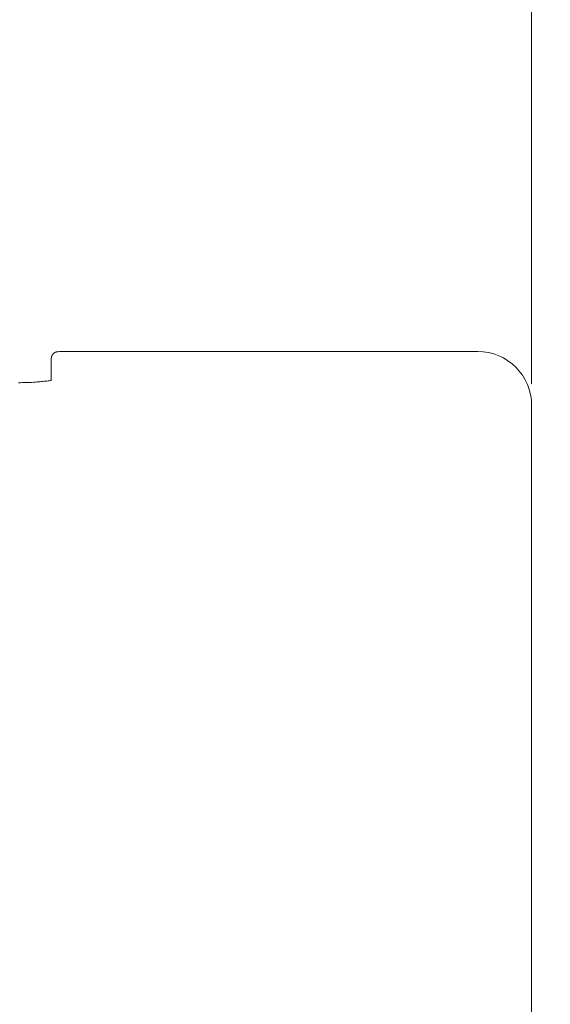
# Model space of a CAD drawing. Units: millimetres. Extents: x 0 to 250, y -250 to 0.
# Drawn here: x 73 to 79, y -176 to -166 of the extents above; entities that cross this region are included whole.
import ezdxf

# ---------------------------------------------------------------- set-up
doc = ezdxf.new("R2010")
doc.units = ezdxf.units.MM
doc.header["$MEASUREMENT"] = 0
doc.linetypes.add('AI-Linetype-16', pattern=[9.0421, 3.931348, -1.965674, 1.179404, -1.965674])
doc.linetypes.add('AI-Linetype-18', pattern=[9.0421, 3.931348, -1.965674, 1.179404, -1.965674])
doc.layers.add('Layer 1', color=7, linetype='Continuous', lineweight=0)

# ---------------------------------------------------------------- blocks, each defined once
blk = doc.blocks.new('Block_37')
at = {"layer": 'Layer 1', "color": 18, "lineweight": 15, "true_color": 0x000000}
blk.add_line((78.311, -169.923), (78.311, -148.279), dxfattribs=at)

msp = doc.modelspace()

# ---------------------------------------------------------------- linework, layer by layer
at = {"layer": 'Layer 1', "color": 18, "lineweight": 20, "true_color": 0x000000}
for p, q in [((73.325, -169.655), (73.324, -169.656)), ((73.325, -169.648), (73.325, -169.649)), ((73.326, -169.648), (73.325, -169.648)), ((73.325, -169.649), (73.325, -169.65)), ((73.325, -169.65), (73.325, -169.651)), ((73.325, -169.65), (73.325, -169.65)), ((73.325, -169.651), (73.325, -169.652)), ((73.325, -169.652), (73.325, -169.653)), ((73.325, -169.652), (73.325, -169.652)), ((73.325, -169.653), (73.325, -169.654)), ((73.325, -169.654), (73.325, -169.655)), ((73.325, -169.655), (73.325, -169.655)), ((73.327, -169.642), (73.326, -169.643)), ((73.326, -169.643), (73.326, -169.644)), ((73.326, -169.644), (73.326, -169.645)), ((73.326, -169.644), (73.326, -169.644)), ((73.326, -169.645), (73.326, -169.646)), ((73.326, -169.646), (73.326, -169.647)), ((73.326, -169.646), (73.326, -169.646)), ((73.326, -169.647), (73.326, -169.648)), ((73.328, -169.639), (73.327, -169.64)), ((73.327, -169.64), (73.327, -169.641)), ((73.327, -169.64), (73.327, -169.64)), ((73.327, -169.641), (73.327, -169.642)), ((73.327, -169.642), (73.327, -169.642)), ((73.329, -169.636), (73.328, -169.637)), ((73.328, -169.637), (73.328, -169.638)), ((73.328, -169.637), (73.328, -169.637)), ((73.328, -169.638), (73.328, -169.639)), ((73.328, -169.638), (73.328, -169.638)), ((73.33, -169.633), (73.329, -169.634)), ((73.329, -169.634), (73.329, -169.635)), ((73.329, -169.635), (73.329, -169.636)), ((73.329, -169.635), (73.329, -169.635)), ((73.33, -169.631), (73.33, -169.632)), ((73.331, -169.631), (73.33, -169.631)), ((73.33, -169.632), (73.33, -169.633)), ((73.33, -169.633), (73.33, -169.633)), ((73.332, -169.628), (73.331, -169.629)), ((73.331, -169.629), (73.331, -169.63)), ((73.331, -169.63), (73.331, -169.631)), ((73.331, -169.63), (73.331, -169.63)), ((73.333, -169.627), (73.332, -169.628)), ((73.332, -169.628), (73.332, -169.628)), ((73.333, -169.625), (73.333, -169.626)), ((73.334, -169.625), (73.333, -169.625)), ((73.333, -169.626), (73.333, -169.627)), ((73.333, -169.627), (73.333, -169.627)), ((73.334, -169.623), (73.334, -169.624)), ((73.335, -169.623), (73.334, -169.623)), ((73.334, -169.624), (73.334, -169.625)), ((73.335, -169.622), (73.335, -169.623)), ((73.336, -169.622), (73.335, -169.622)), ((73.337, -169.62), (73.336, -169.621)), ((73.336, -169.621), (73.336, -169.622)), ((73.336, -169.621), (73.336, -169.621)), ((73.337, -169.619), (73.337, -169.62)), ((73.338, -169.619), (73.337, -169.619)), ((73.339, -169.617), (73.338, -169.618)), ((73.338, -169.618), (73.338, -169.619)), ((73.338, -169.618), (73.338, -169.618)), ((73.339, -169.616), (73.339, -169.617)), ((73.34, -169.616), (73.339, -169.616)), ((73.34, -169.615), (73.34, -169.616)), ((73.341, -169.615), (73.34, -169.615)), ((73.341, -169.614), (73.341, -169.615)), ((73.342, -169.614), (73.341, -169.614)), ((73.343, -169.612), (73.342, -169.613)), ((73.342, -169.613), (73.342, -169.614)), ((73.342, -169.613), (73.342, -169.613)), ((73.344, -169.611), (73.343, -169.612)), ((73.343, -169.612), (73.343, -169.612)), ((73.345, -169.61), (73.344, -169.611)), ((73.346, -169.609), (73.345, -169.61)), ((73.345, -169.61), (73.345, -169.61)), ((73.347, -169.608), (73.346, -169.609)), ((73.346, -169.609), (73.346, -169.609)), ((73.348, -169.607), (73.347, -169.608)), ((73.347, -169.608), (73.347, -169.608)), ((73.349, -169.606), (73.348, -169.607)), ((73.348, -169.607), (73.348, -169.607)), ((73.35, -169.605), (73.349, -169.606)), ((73.349, -169.606), (73.349, -169.606)), ((73.351, -169.605), (73.35, -169.605)), ((73.351, -169.604), (73.351, -169.605)), ((73.352, -169.604), (73.351, -169.604)), ((73.352, -169.603), (73.352, -169.604)), ((73.353, -169.603), (73.352, -169.603)), ((73.354, -169.602), (73.353, -169.603)), ((73.355, -169.601), (73.354, -169.602)), ((73.354, -169.602), (73.354, -169.602)), ((73.355, -169.601), (73.355, -169.601)), ((73.356, -169.601), (73.355, -169.601)), ((73.357, -169.6), (73.356, -169.601)), ((73.358, -169.599), (73.357, -169.6)), ((73.357, -169.6), (73.357, -169.6)), ((73.359, -169.599), (73.358, -169.599)), ((73.36, -169.598), (73.359, -169.599)), ((73.359, -169.599), (73.359, -169.599)), ((73.361, -169.598), (73.36, -169.598)), ((73.361, -169.597), (73.361, -169.598)), ((73.362, -169.597), (73.361, -169.597)), ((73.363, -169.597), (73.362, -169.597)), ((73.364, -169.596), (73.363, -169.597)), ((73.364, -169.596), (73.364, -169.596)), ((73.365, -169.596), (73.364, -169.596)), ((73.366, -169.595), (73.365, -169.596)), ((73.367, -169.595), (73.366, -169.595)), ((73.368, -169.594), (73.367, -169.595)), ((73.367, -169.595), (73.367, -169.595)), ((73.369, -169.594), (73.368, -169.594)), ((73.37, -169.594), (73.369, -169.594)), ((73.37, -169.593), (73.37, -169.594)), ((73.371, -169.593), (73.37, -169.593)), ((73.372, -169.593), (73.371, -169.593)), ((73.373, -169.593), (73.372, -169.593)), ((73.374, -169.592), (73.373, -169.593)), ((73.374, -169.592), (73.374, -169.592)), ((73.375, -169.592), (73.374, -169.592)), ((73.376, -169.592), (73.375, -169.592)), ((73.377, -169.591), (73.376, -169.592)), ((73.378, -169.591), (73.377, -169.591)), ((73.379, -169.591), (73.378, -169.591)), ((73.38, -169.591), (73.379, -169.591)), ((73.38, -169.591), (73.38, -169.591)), ((73.382, -169.591), (73.38, -169.591)), ((73.383, -169.59), (73.382, -169.591)), ((73.382, -169.591), (73.382, -169.591)), ((73.385, -169.59), (73.383, -169.59)), ((73.386, -169.59), (73.385, -169.59)), ((73.387, -169.59), (73.386, -169.59)), ((73.388, -169.59), (73.387, -169.59)), ((73.388, -169.59), (73.388, -169.59)), ((73.389, -169.59), (73.388, -169.59)), ((73.39, -169.59), (73.389, -169.59)), ((73.391, -169.59), (73.39, -169.59)), ((73.392, -169.59), (73.391, -169.59)), ((73.392, -169.59), (73.408, -169.589)), ((73.408, -169.589), (73.426, -169.589)), ((73.426, -169.589), (73.445, -169.589)), ((73.445, -169.589), (73.466, -169.588)), ((73.466, -169.588), (73.487, -169.588)), ((73.487, -169.588), (73.51, -169.588)), ((73.51, -169.588), (73.533, -169.588)), ((73.533, -169.588), (73.558, -169.588)), ((73.558, -169.588), (73.583, -169.588)), ((73.583, -169.588), (73.608, -169.587)), ((73.608, -169.587), (73.634, -169.587)), ((73.634, -169.587), (73.66, -169.587)), ((73.66, -169.587), (77.751, -169.587)), ((73.324, -169.656), (73.324, -169.657)), ((73.324, -169.657), (73.324, -169.658)), ((73.324, -169.658), (73.324, -169.659)), ((73.324, -169.658), (73.324, -169.658)), ((73.324, -169.659), (73.324, -169.66)), ((73.324, -169.659), (73.324, -169.659)), ((73.324, -169.66), (73.324, -169.66)), ((73.324, -169.66), (73.324, -169.888)), ((73.004, -169.912), (72.983, -169.912)), ((73.026, -169.911), (73.004, -169.912)), ((73.048, -169.911), (73.026, -169.911)), ((73.071, -169.91), (73.048, -169.911)), ((73.095, -169.909), (73.071, -169.91)), ((73.118, -169.908), (73.095, -169.909)), ((73.141, -169.906), (73.118, -169.908)), ((73.164, -169.905), (73.141, -169.906)), ((73.179, -169.904), (73.164, -169.905)), ((73.194, -169.903), (73.179, -169.904)), ((73.209, -169.901), (73.194, -169.903)), ((73.223, -169.9), (73.209, -169.901)), ((73.237, -169.898), (73.223, -169.9)), ((73.251, -169.897), (73.237, -169.898)), ((73.264, -169.895), (73.251, -169.897)), ((73.277, -169.894), (73.264, -169.895)), ((73.29, -169.892), (73.277, -169.894)), ((73.302, -169.891), (73.29, -169.892)), ((73.313, -169.889), (73.302, -169.891)), ((73.324, -169.888), (73.313, -169.889)), ((78.311, -170.147), (78.311, -204.518))]:
    msp.add_line(p, q, dxfattribs=at)
at = {"layer": 'Layer 1', "color": 18, "linetype": 'AI-Linetype-16', "lineweight": 13, "true_color": 0x000000}
msp.add_open_spline([(87.823, -169.859), (87.823, -166.709), (87.823, -163.56), (87.823, -160.411), (87.823, -159.873), (87.756, -159.338), (87.622, -158.818), (87.494, -158.315), (87.298, -157.832), (87.04, -157.381), (86.798, -156.957), (86.492, -156.572), (86.133, -156.241), (85.798, -155.932), (85.412, -155.684), (84.991, -155.509), (84.589, -155.343), (84.159, -155.258), (83.724, -155.257), (80.089, -155.257), (76.454, -155.257), (72.819, -155.257)], degree=3, knots=[0, 0, 0, 0, 1, 1, 1, 2, 2, 2, 3, 3, 3, 4, 4, 4, 5, 5, 5, 6, 6, 6, 7, 7, 7, 7], dxfattribs=at)
at = {"layer": 'Layer 1', "color": 18, "lineweight": 20, "true_color": 0x000000}
for points in [[(68.4, -157.959), (67.89, -157.38), (67.155, -157.048), (66.383, -157.048), (63.771, -157.048), (61.159, -157.048), (58.546, -157.048), (57.537, -157.048), (56.569, -157.449), (55.855, -158.163), (55.141, -158.877), (54.74, -159.845), (54.74, -160.855), (54.74, -178.284), (54.74, -195.713), (54.74, -213.143), (54.74, -214.152), (55.141, -215.12), (55.855, -215.834), (56.569, -216.548), (57.537, -216.949), (58.546, -216.949), (67.263, -216.949), (75.98, -216.949), (84.696, -216.949)], [(68.069, -159.129), (67.813, -158.418), (67.139, -157.944), (66.383, -157.944), (63.771, -157.944), (61.159, -157.944), (58.546, -157.944), (57.774, -157.944), (57.034, -158.25), (56.488, -158.796), (55.942, -159.342), (55.635, -160.083), (55.635, -160.855), (55.635, -178.283), (55.635, -195.711), (55.635, -213.139), (55.635, -213.911), (55.942, -214.651), (56.488, -215.197), (57.034, -215.743), (57.774, -216.05), (58.546, -216.05), (64.121, -216.05), (69.697, -216.05), (75.272, -216.05)]]:
    msp.add_open_spline(points, degree=3, knots=[0, 0, 0, 0, 1, 1, 1, 2, 2, 2, 3, 3, 3, 4, 4, 4, 5, 5, 5, 6, 6, 6, 7, 7, 7, 8, 8, 8, 8], dxfattribs=at)
at = {"layer": 'Layer 1', "color": 18, "linetype": 'AI-Linetype-18', "lineweight": 13, "true_color": 0x000000}
msp.add_open_spline([(68.228, -158.466), (67.81, -157.859), (67.12, -157.496), (66.383, -157.496), (63.771, -157.496), (61.159, -157.496), (58.546, -157.496), (57.655, -157.496), (56.801, -157.85), (56.171, -158.48), (55.541, -159.109), (55.188, -159.964), (55.188, -160.855), (55.188, -178.283), (55.188, -195.711), (55.188, -213.139), (55.188, -214.03), (55.541, -214.884), (56.171, -215.514), (56.801, -216.144), (57.655, -216.498), (58.545, -216.498), (64.121, -216.498), (69.696, -216.498), (75.272, -216.498)], degree=3, knots=[0, 0, 0, 0, 1, 1, 1, 2, 2, 2, 3, 3, 3, 4, 4, 4, 5, 5, 5, 6, 6, 6, 7, 7, 7, 8, 8, 8, 8], dxfattribs=at)
at = {"layer": 'Layer 1', "color": 18, "lineweight": 20, "true_color": 0x000000}
msp.add_open_spline([(78.311, -170.147), (78.311, -169.838), (78.06, -169.587), (77.751, -169.587)], degree=3, dxfattribs=at)

# ---------------------------------------------------------------- block references
at = {"layer": 'Layer 1'}
msp.add_blockref('Block_37', (0, 0), dxfattribs=at)

doc.saveas('drawing.dxf')
